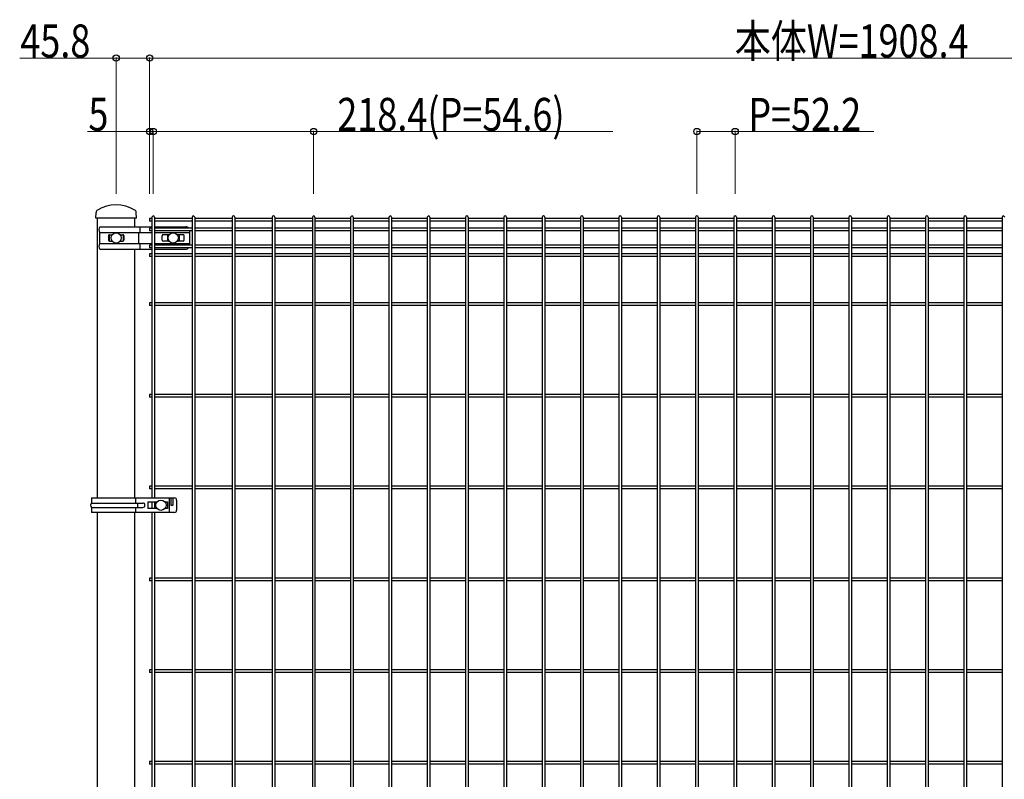
# Model space of a CAD drawing. Units: millimetres. Extents: x 250 to 8280, y 75 to 5795.
# Drawn here: x 2074 to 3415, y 3524 to 4559 of the extents above; entities that cross this region are included whole.
import ezdxf

# ---------------------------------------------------------------- set-up
doc = ezdxf.new("R2010")
doc.units = ezdxf.units.MM
doc.layers.add('YKK_A1', color=4, linetype='Continuous', lineweight=30)
doc.layers.add('YKK_D', color=6, linetype='Continuous', lineweight=13)
doc.styles.add('text-b', font='extslim2.shx', dxfattribs={"width": 0.8, "bigfont": 'extfont2.shx'})

msp = doc.modelspace()

# ---------------------------------------------------------------- linework, layer by layer
at = {"layer": 'YKK_A1'}
for p, q in [((2177.4, 4288.2), (2177.7, 4296)), ((2232.7, 4288.2), (2232.3, 4296)), ((2232.7, 4288.2), (2177.4, 4288.2)), ((2179.6, 3907.2), (2179.6, 4288.2)), ((2230.4, 4276.5), (2230.4, 4288.2)), ((2250.6, 4287.6), (2250.6, 4284)), ((2253.8, 4287.6), (2250.6, 4287.6)), ((2253.8, 4284), (2250.6, 4284)), ((2253.8, 4289.4), (2253.8, 3907.2)), ((2257.4, 4289.4), (2257.4, 3907.2)), ((2308.4, 4287.6), (2257.4, 4287.6)), ((2308.4, 4284), (2257.4, 4284)), ((2308.4, 4289.4), (2308.4, 2523)), ((2312, 4289.4), (2312, 2523)), ((2363, 4287.6), (2312, 4287.6)), ((2363, 4284), (2312, 4284)), ((2363, 4289.4), (2363, 2523)), ((2366.6, 4289.4), (2366.6, 2523)), ((2417.6, 4287.6), (2366.6, 4287.6)), ((2417.6, 4284), (2366.6, 4284)), ((2417.6, 4289.4), (2417.6, 2523)), ((2421.2, 4289.4), (2421.2, 2523)), ((2472.3, 4287.6), (2421.2, 4287.6)), ((2472.3, 4284), (2421.2, 4284)), ((2472.3, 4289.4), (2472.3, 2523)), ((2475.9, 4289.4), (2475.9, 2523)), ((2524.5, 4287.6), (2475.9, 4287.6)), ((2524.5, 4284), (2475.9, 4284)), ((2524.5, 4289.4), (2524.5, 2523)), ((2528.1, 4289.4), (2528.1, 2523)), ((2576.7, 4287.6), (2528.1, 4287.6)), ((2576.7, 4284), (2528.1, 4284)), ((2576.7, 4289.4), (2576.7, 2523)), ((2580.3, 4289.4), (2580.3, 2523)), ((2628.9, 4287.6), (2580.3, 4287.6)), ((2628.9, 4284), (2580.3, 4284)), ((2628.9, 4289.4), (2628.9, 2523)), ((2632.5, 4289.4), (2632.5, 2523)), ((2681.1, 4287.6), (2632.5, 4287.6)), ((2681.1, 4284), (2632.5, 4284)), ((2681.1, 4289.4), (2681.1, 2523)), ((2684.7, 4289.4), (2684.7, 2523)), ((2733.3, 4287.6), (2684.7, 4287.6)), ((2733.3, 4284), (2684.7, 4284)), ((2733.3, 4289.4), (2733.3, 2523)), ((2736.9, 4289.4), (2736.9, 2523)), ((2785.5, 4287.6), (2736.9, 4287.6)), ((2785.5, 4284), (2736.9, 4284)), ((2785.5, 4289.4), (2785.5, 2523)), ((2789.1, 4289.4), (2789.1, 2523)), ((2837.7, 4287.6), (2789.1, 4287.6)), ((2837.7, 4284), (2789.1, 4284)), ((2837.7, 4289.4), (2837.7, 2523)), ((2841.3, 4289.4), (2841.3, 2523)), ((2889.9, 4287.6), (2841.3, 4287.6)), ((2889.9, 4284), (2841.3, 4284)), ((2889.9, 4289.4), (2889.9, 2523)), ((2893.5, 4289.4), (2893.5, 2523)), ((2942.2, 4287.6), (2893.5, 4287.6)), ((2942.2, 4284), (2893.5, 4284)), ((2942.1, 4289.4), (2942.1, 2523)), ((2945.7, 4289.4), (2945.7, 2523)), ((2994.4, 4287.6), (2945.7, 4287.6)), ((2994.4, 4284), (2945.7, 4284)), ((2994.4, 4289.4), (2994.4, 2523)), ((2998, 4289.4), (2998, 2523)), ((3046.6, 4287.6), (2998, 4287.6)), ((3046.6, 4284), (2998, 4284)), ((3046.6, 4289.4), (3046.6, 2523)), ((3050.2, 4289.4), (3050.2, 2523)), ((3098.8, 4287.6), (3050.2, 4287.6)), ((3098.8, 4284), (3050.2, 4284)), ((3098.8, 4289.4), (3098.8, 2523)), ((3102.4, 4289.4), (3102.4, 2523)), ((3151, 4287.6), (3102.4, 4287.6)), ((3151, 4284), (3102.4, 4284)), ((3151, 4289.4), (3151, 2523)), ((3154.6, 4289.4), (3154.6, 2523)), ((3203.2, 4287.6), (3154.6, 4287.6)), ((3203.2, 4284), (3154.6, 4284)), ((3203.2, 4289.4), (3203.2, 2523)), ((3206.8, 4289.4), (3206.8, 2523)), ((3255.4, 4287.6), (3206.8, 4287.6)), ((3255.4, 4284), (3206.8, 4284)), ((3255.4, 4289.4), (3255.4, 2523)), ((3259, 4289.4), (3259, 2523)), ((3307.6, 4287.6), (3259, 4287.6)), ((3307.6, 4284), (3259, 4284)), ((3307.6, 4289.4), (3307.6, 2523)), ((3311.2, 4289.4), (3311.2, 2523)), ((3359.8, 4287.6), (3311.2, 4287.6)), ((3359.8, 4284), (3311.2, 4284)), ((3359.8, 4289.4), (3359.8, 2523)), ((3363.4, 4289.4), (3363.4, 2523)), ((3412, 4287.6), (3363.4, 4287.6)), ((3412, 4284), (3363.4, 4284)), ((3412, 4289.4), (3412, 2523)), ((2182.9, 4276.5), (2253.8, 4276.5)), ((2182.9, 4268.8), (2253.8, 4268.8)), ((2182.9, 4253.6), (2182.9, 4268.8)), ((2235.3, 4268.8), (2235.3, 4253.6)), ((2237.2, 4276.5), (2237.2, 4268.8)), ((2250.6, 4274.4), (2250.6, 4270.8)), ((2253.8, 4274.4), (2250.6, 4274.4)), ((2253.8, 4270.8), (2250.6, 4270.8)), ((2257.4, 4276.5), (2299.8, 4276.5)), ((2308.4, 4274.4), (2257.4, 4274.4)), ((2308.4, 4270.8), (2257.4, 4270.8)), ((2257.4, 4268.8), (2304.8, 4268.8)), ((2304.8, 4270.8), (2304.8, 4251.6)), ((2363, 4274.4), (2312, 4274.4)), ((2363, 4270.8), (2312, 4270.8)), ((2417.6, 4274.4), (2366.6, 4274.4)), ((2417.6, 4270.8), (2366.6, 4270.8)), ((2472.3, 4274.4), (2421.2, 4274.4)), ((2472.3, 4270.8), (2421.2, 4270.8)), ((2524.5, 4274.4), (2475.9, 4274.4)), ((2524.5, 4270.8), (2475.9, 4270.8)), ((2576.7, 4274.4), (2528.1, 4274.4)), ((2576.7, 4270.8), (2528.1, 4270.8)), ((2628.9, 4274.4), (2580.3, 4274.4)), ((2628.9, 4270.8), (2580.3, 4270.8)), ((2681.1, 4274.4), (2632.5, 4274.4)), ((2681.1, 4270.8), (2632.5, 4270.8)), ((2733.3, 4274.4), (2684.7, 4274.4)), ((2733.3, 4270.8), (2684.7, 4270.8)), ((2785.5, 4274.4), (2736.9, 4274.4)), ((2785.5, 4270.8), (2736.9, 4270.8)), ((2837.7, 4274.4), (2789.1, 4274.4)), ((2837.7, 4270.8), (2789.1, 4270.8)), ((2889.9, 4274.4), (2841.3, 4274.4)), ((2889.9, 4270.8), (2841.3, 4270.8)), ((2942.2, 4274.4), (2893.5, 4274.4)), ((2942.2, 4270.8), (2893.5, 4270.8)), ((2994.4, 4274.4), (2945.7, 4274.4)), ((2994.4, 4270.8), (2945.7, 4270.8)), ((3046.6, 4274.4), (2998, 4274.4)), ((3046.6, 4270.8), (2998, 4270.8)), ((3098.8, 4274.4), (3050.2, 4274.4)), ((3098.8, 4270.8), (3050.2, 4270.8)), ((3151, 4274.4), (3102.4, 4274.4)), ((3151, 4270.8), (3102.4, 4270.8)), ((3203.2, 4274.4), (3154.6, 4274.4)), ((3203.2, 4270.8), (3154.6, 4270.8)), ((3255.4, 4274.4), (3206.8, 4274.4)), ((3255.4, 4270.8), (3206.8, 4270.8)), ((3307.6, 4274.4), (3259, 4274.4)), ((3307.6, 4270.8), (3259, 4270.8)), ((3359.8, 4274.4), (3311.2, 4274.4)), ((3359.8, 4270.8), (3311.2, 4270.8)), ((3412, 4274.4), (3363.4, 4274.4)), ((3412, 4270.8), (3363.4, 4270.8)), ((2182.9, 4253.6), (2253.8, 4253.6)), ((2194.6, 4264.2), (2194.6, 4258.2)), ((2195.4, 4265.6), (2195.4, 4256.9)), ((2196.1, 4265.7), (2199.6, 4265.7)), ((2196.1, 4256.7), (2199.6, 4256.7)), ((2210.4, 4265.7), (2213.9, 4265.7)), ((2210.4, 4256.7), (2213.9, 4256.7)), ((2214.6, 4265.6), (2214.6, 4256.9)), ((2215.4, 4264.2), (2215.4, 4258.2)), ((2237.2, 4253.6), (2237.2, 4245.9)), ((2257.4, 4253.6), (2304.8, 4253.6)), ((2267.8, 4258.2), (2267.8, 4264.2)), ((2277.4, 4265.7), (2269.3, 4265.7)), ((2277.4, 4256.7), (2269.3, 4256.7)), ((2274.8, 4264.2), (2274.8, 4258.2)), ((2296.3, 4265.7), (2288.1, 4265.7)), ((2296.3, 4256.7), (2288.1, 4256.7)), ((2290.8, 4264.2), (2290.8, 4258.2)), ((2297.8, 4258.2), (2297.8, 4264.2)), ((2182.9, 4245.9), (2253.8, 4245.9)), ((2230.4, 3907.2), (2230.4, 4245.9)), ((2250.6, 4251.6), (2250.6, 4248)), ((2253.8, 4251.6), (2250.6, 4251.6)), ((2253.8, 4248), (2250.6, 4248)), ((2250.6, 4239.5), (2250.6, 4235.9)), ((2253.8, 4239.5), (2250.6, 4239.5)), ((2308.4, 4251.6), (2257.4, 4251.6)), ((2308.4, 4248), (2257.4, 4248)), ((2257.4, 4245.9), (2299.8, 4245.9)), ((2308.4, 4239.5), (2257.4, 4239.5)), ((2363, 4251.6), (2312, 4251.6)), ((2363, 4248), (2312, 4248)), ((2363, 4239.5), (2312, 4239.5)), ((2417.6, 4251.6), (2366.6, 4251.6)), ((2417.6, 4248), (2366.6, 4248)), ((2417.6, 4239.5), (2366.6, 4239.5)), ((2472.3, 4251.6), (2421.2, 4251.6)), ((2472.3, 4248), (2421.2, 4248)), ((2472.3, 4239.5), (2421.2, 4239.5)), ((2524.5, 4251.6), (2475.9, 4251.6)), ((2524.5, 4248), (2475.9, 4248)), ((2524.5, 4239.5), (2475.9, 4239.5)), ((2576.7, 4251.6), (2528.1, 4251.6)), ((2576.7, 4248), (2528.1, 4248)), ((2576.7, 4239.5), (2528.1, 4239.5)), ((2628.9, 4251.6), (2580.3, 4251.6)), ((2628.9, 4248), (2580.3, 4248)), ((2628.9, 4239.5), (2580.3, 4239.5)), ((2681.1, 4251.6), (2632.5, 4251.6)), ((2681.1, 4248), (2632.5, 4248)), ((2681.1, 4239.5), (2632.5, 4239.5)), ((2733.3, 4251.6), (2684.7, 4251.6)), ((2733.3, 4248), (2684.7, 4248)), ((2733.3, 4239.5), (2684.7, 4239.5)), ((2785.5, 4251.6), (2736.9, 4251.6)), ((2785.5, 4248), (2736.9, 4248)), ((2785.5, 4239.5), (2736.9, 4239.5)), ((2837.7, 4251.6), (2789.1, 4251.6)), ((2837.7, 4248), (2789.1, 4248)), ((2837.7, 4239.5), (2789.1, 4239.5)), ((2889.9, 4251.6), (2841.3, 4251.6)), ((2889.9, 4248), (2841.3, 4248)), ((2889.9, 4239.5), (2841.3, 4239.5)), ((2942.2, 4251.6), (2893.5, 4251.6)), ((2942.2, 4248), (2893.5, 4248)), ((2942.2, 4239.5), (2893.5, 4239.5)), ((2994.4, 4251.6), (2945.7, 4251.6)), ((2994.4, 4248), (2945.7, 4248)), ((2994.4, 4239.5), (2945.7, 4239.5)), ((3046.6, 4251.6), (2998, 4251.6)), ((3046.6, 4248), (2998, 4248)), ((3046.6, 4239.5), (2998, 4239.5)), ((3098.8, 4251.6), (3050.2, 4251.6)), ((3098.8, 4248), (3050.2, 4248)), ((3098.8, 4239.5), (3050.2, 4239.5)), ((3151, 4251.6), (3102.4, 4251.6)), ((3151, 4248), (3102.4, 4248)), ((3151, 4239.5), (3102.4, 4239.5)), ((3203.2, 4251.6), (3154.6, 4251.6)), ((3203.2, 4248), (3154.6, 4248)), ((3203.2, 4239.5), (3154.6, 4239.5)), ((3255.4, 4251.6), (3206.8, 4251.6)), ((3255.4, 4248), (3206.8, 4248)), ((3255.4, 4239.5), (3206.8, 4239.5)), ((3307.6, 4251.6), (3259, 4251.6)), ((3307.6, 4248), (3259, 4248)), ((3307.6, 4239.5), (3259, 4239.5)), ((3359.8, 4251.6), (3311.2, 4251.6)), ((3359.8, 4248), (3311.2, 4248)), ((3359.8, 4239.5), (3311.2, 4239.5)), ((3412, 4251.6), (3363.4, 4251.6)), ((3412, 4248), (3363.4, 4248)), ((3412, 4239.5), (3363.4, 4239.5)), ((2253.8, 4235.9), (2250.6, 4235.9)), ((2308.4, 4235.9), (2257.4, 4235.9)), ((2363, 4235.9), (2312, 4235.9)), ((2417.6, 4235.9), (2366.6, 4235.9)), ((2472.3, 4235.9), (2421.2, 4235.9)), ((2524.5, 4235.9), (2475.9, 4235.9)), ((2576.7, 4235.9), (2528.1, 4235.9)), ((2628.9, 4235.9), (2580.3, 4235.9)), ((2681.1, 4235.9), (2632.5, 4235.9)), ((2733.3, 4235.9), (2684.7, 4235.9)), ((2785.5, 4235.9), (2736.9, 4235.9)), ((2837.7, 4235.9), (2789.1, 4235.9)), ((2889.9, 4235.9), (2841.3, 4235.9)), ((2942.2, 4235.9), (2893.5, 4235.9)), ((2994.4, 4235.9), (2945.7, 4235.9)), ((3046.6, 4235.9), (2998, 4235.9)), ((3098.8, 4235.9), (3050.2, 4235.9)), ((3151, 4235.9), (3102.4, 4235.9)), ((3203.2, 4235.9), (3154.6, 4235.9)), ((3255.4, 4235.9), (3206.8, 4235.9)), ((3307.6, 4235.9), (3259, 4235.9)), ((3359.8, 4235.9), (3311.2, 4235.9)), ((3412, 4235.9), (3363.4, 4235.9)), ((2250.6, 4173), (2250.6, 4169.4)), ((2253.8, 4173), (2250.6, 4173)), ((2308.4, 4173), (2257.4, 4173)), ((2363, 4173), (2312, 4173)), ((2417.6, 4173), (2366.6, 4173)), ((2472.3, 4173), (2421.2, 4173)), ((2524.5, 4173), (2475.9, 4173)), ((2576.7, 4173), (2528.1, 4173)), ((2628.9, 4173), (2580.3, 4173)), ((2681.1, 4173), (2632.5, 4173)), ((2733.3, 4173), (2684.7, 4173)), ((2785.5, 4173), (2736.9, 4173)), ((2837.7, 4173), (2789.1, 4173)), ((2889.9, 4173), (2841.3, 4173)), ((2942.2, 4173), (2893.5, 4173)), ((2994.4, 4173), (2945.7, 4173)), ((3046.6, 4173), (2998, 4173)), ((3098.8, 4173), (3050.2, 4173)), ((3151, 4173), (3102.4, 4173)), ((3203.2, 4173), (3154.6, 4173)), ((3255.4, 4173), (3206.8, 4173)), ((3307.6, 4173), (3259, 4173)), ((3359.8, 4173), (3311.2, 4173)), ((3412, 4173), (3363.4, 4173)), ((2253.8, 4169.4), (2250.6, 4169.4)), ((2308.4, 4169.4), (2257.4, 4169.4)), ((2363, 4169.4), (2312, 4169.4)), ((2417.6, 4169.4), (2366.6, 4169.4)), ((2472.3, 4169.4), (2421.2, 4169.4)), ((2524.5, 4169.4), (2475.9, 4169.4)), ((2576.7, 4169.4), (2528.1, 4169.4)), ((2628.9, 4169.4), (2580.3, 4169.4)), ((2681.1, 4169.4), (2632.5, 4169.4)), ((2733.3, 4169.4), (2684.7, 4169.4)), ((2785.5, 4169.4), (2736.9, 4169.4)), ((2837.7, 4169.4), (2789.1, 4169.4)), ((2889.9, 4169.4), (2841.3, 4169.4)), ((2942.2, 4169.4), (2893.5, 4169.4)), ((2994.4, 4169.4), (2945.7, 4169.4)), ((3046.6, 4169.4), (2998, 4169.4)), ((3098.8, 4169.4), (3050.2, 4169.4)), ((3151, 4169.4), (3102.4, 4169.4)), ((3203.2, 4169.4), (3154.6, 4169.4)), ((3255.4, 4169.4), (3206.8, 4169.4)), ((3307.6, 4169.4), (3259, 4169.4)), ((3359.8, 4169.4), (3311.2, 4169.4)), ((3412, 4169.4), (3363.4, 4169.4)), ((2250.6, 4048), (2250.6, 4044.4)), ((2253.8, 4048), (2250.6, 4048)), ((2253.8, 4044.4), (2250.6, 4044.4)), ((2308.4, 4048), (2257.4, 4048)), ((2308.4, 4044.4), (2257.4, 4044.4)), ((2363, 4048), (2312, 4048)), ((2363, 4044.4), (2312, 4044.4)), ((2417.6, 4048), (2366.6, 4048)), ((2417.6, 4044.4), (2366.6, 4044.4)), ((2472.3, 4048), (2421.2, 4048)), ((2472.3, 4044.4), (2421.2, 4044.4)), ((2524.5, 4048), (2475.9, 4048)), ((2524.5, 4044.4), (2475.9, 4044.4)), ((2576.7, 4048), (2528.1, 4048)), ((2576.7, 4044.4), (2528.1, 4044.4)), ((2628.9, 4048), (2580.3, 4048)), ((2628.9, 4044.4), (2580.3, 4044.4)), ((2681.1, 4048), (2632.5, 4048)), ((2681.1, 4044.4), (2632.5, 4044.4)), ((2733.3, 4048), (2684.7, 4048)), ((2733.3, 4044.4), (2684.7, 4044.4)), ((2785.5, 4048), (2736.9, 4048)), ((2785.5, 4044.4), (2736.9, 4044.4)), ((2837.7, 4048), (2789.1, 4048)), ((2837.7, 4044.4), (2789.1, 4044.4)), ((2889.9, 4048), (2841.3, 4048)), ((2889.9, 4044.4), (2841.3, 4044.4)), ((2942.2, 4048), (2893.5, 4048)), ((2942.2, 4044.4), (2893.5, 4044.4)), ((2994.4, 4048), (2945.7, 4048)), ((2994.4, 4044.4), (2945.7, 4044.4)), ((3046.6, 4048), (2998, 4048)), ((3046.6, 4044.4), (2998, 4044.4)), ((3098.8, 4048), (3050.2, 4048)), ((3098.8, 4044.4), (3050.2, 4044.4)), ((3151, 4048), (3102.4, 4048)), ((3151, 4044.4), (3102.4, 4044.4)), ((3203.2, 4048), (3154.6, 4048)), ((3203.2, 4044.4), (3154.6, 4044.4)), ((3255.4, 4048), (3206.8, 4048)), ((3255.4, 4044.4), (3206.8, 4044.4)), ((3307.6, 4048), (3259, 4048)), ((3307.6, 4044.4), (3259, 4044.4)), ((3359.8, 4048), (3311.2, 4048)), ((3359.8, 4044.4), (3311.2, 4044.4)), ((3412, 4048), (3363.4, 4048)), ((3412, 4044.4), (3363.4, 4044.4)), ((2250.6, 3923), (2250.6, 3919.4)), ((2253.8, 3923), (2250.6, 3923)), ((2253.8, 3919.4), (2250.6, 3919.4)), ((2308.4, 3923), (2257.4, 3923)), ((2308.4, 3919.4), (2257.4, 3919.4)), ((2363, 3923), (2312, 3923)), ((2363, 3919.4), (2312, 3919.4)), ((2417.6, 3923), (2366.6, 3923)), ((2417.6, 3919.4), (2366.6, 3919.4)), ((2472.3, 3923), (2421.2, 3923)), ((2472.3, 3919.4), (2421.2, 3919.4)), ((2524.5, 3923), (2475.9, 3923)), ((2524.5, 3919.4), (2475.9, 3919.4)), ((2576.7, 3923), (2528.1, 3923)), ((2576.7, 3919.4), (2528.1, 3919.4)), ((2628.9, 3923), (2580.3, 3923)), ((2628.9, 3919.4), (2580.3, 3919.4)), ((2681.1, 3923), (2632.5, 3923)), ((2681.1, 3919.4), (2632.5, 3919.4)), ((2733.3, 3923), (2684.7, 3923)), ((2733.3, 3919.4), (2684.7, 3919.4)), ((2785.5, 3923), (2736.9, 3923)), ((2785.5, 3919.4), (2736.9, 3919.4)), ((2837.7, 3923), (2789.1, 3923)), ((2837.7, 3919.4), (2789.1, 3919.4)), ((2889.9, 3923), (2841.3, 3923)), ((2889.9, 3919.4), (2841.3, 3919.4)), ((2942.2, 3923), (2893.5, 3923)), ((2942.2, 3919.4), (2893.5, 3919.4)), ((2994.4, 3923), (2945.7, 3923)), ((2994.4, 3919.4), (2945.7, 3919.4)), ((3046.6, 3923), (2998, 3923)), ((3046.6, 3919.4), (2998, 3919.4)), ((3098.8, 3923), (3050.2, 3923)), ((3098.8, 3919.4), (3050.2, 3919.4)), ((3151, 3923), (3102.4, 3923)), ((3151, 3919.4), (3102.4, 3919.4)), ((3203.2, 3923), (3154.6, 3923)), ((3203.2, 3919.4), (3154.6, 3919.4)), ((3255.4, 3923), (3206.8, 3923)), ((3255.4, 3919.4), (3206.8, 3919.4)), ((3307.6, 3923), (3259, 3923)), ((3307.6, 3919.4), (3259, 3919.4)), ((3359.8, 3923), (3311.2, 3923)), ((3359.8, 3919.4), (3311.2, 3919.4)), ((3412, 3923), (3363.4, 3923)), ((3412, 3919.4), (3363.4, 3919.4)), ((2171.4, 3907.2), (2284.7, 3907.2)), ((2171.4, 3907.2), (2171.4, 3900.2)), ((2231.7, 3900.2), (2231.7, 3907.2)), ((2277.3, 3907.2), (2277.3, 3887.2)), ((2279.3, 3907.2), (2279.3, 3897.2)), ((2282.1, 3907.2), (2282.1, 3897.2)), ((2287.4, 3904.2), (2287.4, 3890.2)), ((2171.4, 3900.2), (2241.3, 3900.2)), ((2171.4, 3894.2), (2241.3, 3894.2)), ((2171.4, 3894.2), (2171.4, 3887.2)), ((2231.7, 3887.2), (2231.7, 3894.2)), ((2234, 3900.2), (2234, 3894.2)), ((2248.3, 3901.7), (2248.3, 3892.7)), ((2248.3, 3901.7), (2260.7, 3901.7)), ((2260.7, 3892.7), (2248.3, 3892.7)), ((2253.8, 3901.7), (2253.8, 3892.7)), ((2257.4, 3901.7), (2257.4, 3892.7)), ((2271.4, 3901.7), (2274.8, 3901.7)), ((2274.8, 3892.7), (2271.4, 3892.7)), ((2274.8, 3901.7), (2274.8, 3892.7)), ((2279.3, 3897.2), (2282.1, 3897.2)), ((2284.7, 3887.2), (2171.4, 3887.2)), ((2179.6, 3377.2), (2179.6, 3887.2)), ((2230.4, 3377.2), (2230.4, 3887.2)), ((2253.8, 3887.2), (2253.8, 3377.2)), ((2257.4, 3887.2), (2257.4, 3377.2)), ((2250.6, 3798), (2250.6, 3794.4)), ((2253.8, 3798), (2250.6, 3798)), ((2308.4, 3798), (2257.4, 3798)), ((2363, 3798), (2312, 3798)), ((2417.6, 3798), (2366.6, 3798)), ((2472.3, 3798), (2421.2, 3798)), ((2524.5, 3798), (2475.9, 3798)), ((2576.7, 3798), (2528.1, 3798)), ((2628.9, 3798), (2580.3, 3798)), ((2681.1, 3798), (2632.5, 3798)), ((2733.3, 3798), (2684.7, 3798)), ((2785.5, 3798), (2736.9, 3798)), ((2837.7, 3798), (2789.1, 3798)), ((2889.9, 3798), (2841.3, 3798)), ((2942.2, 3798), (2893.5, 3798)), ((2994.4, 3798), (2945.7, 3798)), ((3046.6, 3798), (2998, 3798)), ((3098.8, 3798), (3050.2, 3798)), ((3151, 3798), (3102.4, 3798)), ((3203.2, 3798), (3154.6, 3798)), ((3255.4, 3798), (3206.8, 3798)), ((3307.6, 3798), (3259, 3798)), ((3359.8, 3798), (3311.2, 3798)), ((3412, 3798), (3363.4, 3798)), ((2253.8, 3794.4), (2250.6, 3794.4)), ((2308.4, 3794.4), (2257.4, 3794.4)), ((2363, 3794.4), (2312, 3794.4)), ((2417.6, 3794.4), (2366.6, 3794.4)), ((2472.3, 3794.4), (2421.2, 3794.4)), ((2524.5, 3794.4), (2475.9, 3794.4)), ((2576.7, 3794.4), (2528.1, 3794.4)), ((2628.9, 3794.4), (2580.3, 3794.4)), ((2681.1, 3794.4), (2632.5, 3794.4)), ((2733.3, 3794.4), (2684.7, 3794.4)), ((2785.5, 3794.4), (2736.9, 3794.4)), ((2837.7, 3794.4), (2789.1, 3794.4)), ((2889.9, 3794.4), (2841.3, 3794.4)), ((2942.2, 3794.4), (2893.5, 3794.4)), ((2994.4, 3794.4), (2945.7, 3794.4)), ((3046.6, 3794.4), (2998, 3794.4)), ((3098.8, 3794.4), (3050.2, 3794.4)), ((3151, 3794.4), (3102.4, 3794.4)), ((3203.2, 3794.4), (3154.6, 3794.4)), ((3255.4, 3794.4), (3206.8, 3794.4)), ((3307.6, 3794.4), (3259, 3794.4)), ((3359.8, 3794.4), (3311.2, 3794.4)), ((3412, 3794.4), (3363.4, 3794.4)), ((2250.6, 3673), (2250.6, 3669.4)), ((2253.8, 3673), (2250.6, 3673)), ((2253.8, 3669.4), (2250.6, 3669.4)), ((2308.4, 3673), (2257.4, 3673)), ((2308.4, 3669.4), (2257.4, 3669.4)), ((2363, 3673), (2312, 3673)), ((2363, 3669.4), (2312, 3669.4)), ((2417.6, 3673), (2366.6, 3673)), ((2417.6, 3669.4), (2366.6, 3669.4)), ((2472.3, 3673), (2421.2, 3673)), ((2472.3, 3669.4), (2421.2, 3669.4)), ((2524.5, 3673), (2475.9, 3673)), ((2524.5, 3669.4), (2475.9, 3669.4)), ((2576.7, 3673), (2528.1, 3673)), ((2576.7, 3669.4), (2528.1, 3669.4)), ((2628.9, 3673), (2580.3, 3673)), ((2628.9, 3669.4), (2580.3, 3669.4)), ((2681.1, 3673), (2632.5, 3673)), ((2681.1, 3669.4), (2632.5, 3669.4)), ((2733.3, 3673), (2684.7, 3673)), ((2733.3, 3669.4), (2684.7, 3669.4)), ((2785.5, 3673), (2736.9, 3673)), ((2785.5, 3669.4), (2736.9, 3669.4)), ((2837.7, 3673), (2789.1, 3673)), ((2837.7, 3669.4), (2789.1, 3669.4)), ((2889.9, 3673), (2841.3, 3673)), ((2889.9, 3669.4), (2841.3, 3669.4)), ((2942.2, 3673), (2893.5, 3673)), ((2942.2, 3669.4), (2893.5, 3669.4)), ((2994.4, 3673), (2945.7, 3673)), ((2994.4, 3669.4), (2945.7, 3669.4)), ((3046.6, 3673), (2998, 3673)), ((3046.6, 3669.4), (2998, 3669.4)), ((3098.8, 3673), (3050.2, 3673)), ((3098.8, 3669.4), (3050.2, 3669.4)), ((3151, 3673), (3102.4, 3673)), ((3151, 3669.4), (3102.4, 3669.4)), ((3203.2, 3673), (3154.6, 3673)), ((3203.2, 3669.4), (3154.6, 3669.4)), ((3255.4, 3673), (3206.8, 3673)), ((3255.4, 3669.4), (3206.8, 3669.4)), ((3307.6, 3673), (3259, 3673)), ((3307.6, 3669.4), (3259, 3669.4)), ((3359.8, 3673), (3311.2, 3673)), ((3359.8, 3669.4), (3311.2, 3669.4)), ((3412, 3673), (3363.4, 3673)), ((3412, 3669.4), (3363.4, 3669.4)), ((2250.6, 3548), (2250.6, 3544.4)), ((2253.8, 3548), (2250.6, 3548)), ((2253.8, 3544.4), (2250.6, 3544.4)), ((2308.4, 3548), (2257.4, 3548)), ((2308.4, 3544.4), (2257.4, 3544.4)), ((2363, 3548), (2312, 3548)), ((2363, 3544.4), (2312, 3544.4)), ((2417.6, 3548), (2366.6, 3548)), ((2417.6, 3544.4), (2366.6, 3544.4)), ((2472.3, 3548), (2421.2, 3548)), ((2472.3, 3544.4), (2421.2, 3544.4)), ((2524.5, 3548), (2475.9, 3548)), ((2524.5, 3544.4), (2475.9, 3544.4)), ((2576.7, 3548), (2528.1, 3548)), ((2576.7, 3544.4), (2528.1, 3544.4)), ((2628.9, 3548), (2580.3, 3548)), ((2628.9, 3544.4), (2580.3, 3544.4)), ((2681.1, 3548), (2632.5, 3548)), ((2681.1, 3544.4), (2632.5, 3544.4)), ((2733.3, 3548), (2684.7, 3548)), ((2733.3, 3544.4), (2684.7, 3544.4)), ((2785.5, 3548), (2736.9, 3548)), ((2785.5, 3544.4), (2736.9, 3544.4)), ((2837.7, 3548), (2789.1, 3548)), ((2837.7, 3544.4), (2789.1, 3544.4)), ((2889.9, 3548), (2841.3, 3548)), ((2889.9, 3544.4), (2841.3, 3544.4)), ((2942.2, 3548), (2893.5, 3548)), ((2942.2, 3544.4), (2893.5, 3544.4)), ((2994.4, 3548), (2945.7, 3548)), ((2994.4, 3544.4), (2945.7, 3544.4)), ((3046.6, 3548), (2998, 3548)), ((3046.6, 3544.4), (2998, 3544.4)), ((3098.8, 3548), (3050.2, 3548)), ((3098.8, 3544.4), (3050.2, 3544.4)), ((3151, 3548), (3102.4, 3548)), ((3151, 3544.4), (3102.4, 3544.4)), ((3203.2, 3548), (3154.6, 3548)), ((3203.2, 3544.4), (3154.6, 3544.4)), ((3255.4, 3548), (3206.8, 3548)), ((3255.4, 3544.4), (3206.8, 3544.4)), ((3307.6, 3548), (3259, 3548)), ((3307.6, 3544.4), (3259, 3544.4)), ((3359.8, 3548), (3311.2, 3548)), ((3359.8, 3544.4), (3311.2, 3544.4)), ((3412, 3548), (3363.4, 3548)), ((3412, 3544.4), (3363.4, 3544.4))]:
    msp.add_line(p, q, dxfattribs=at)
for centre in [(2205, 4261.2), (2282.8, 4261.2), (2266.1, 3897.2)]:
    msp.add_circle(centre, 7, dxfattribs=at)
for centre, radius, start, end in [((2205, 4256.4), 49.8, 59.4494, 120.5937), ((2181.7, 4295.8), 4, 120.5928, 177.4937), ((2228.3, 4295.9), 4, 2.5063, 59.4503), ((2228.3, 4295.9), 4, 2.5063, 59.4503), ((2255.6, 4289.4), 1.8, 90, 180), ((2255.6, 4289.4), 1.8, 0, 90), ((2310.2, 4289.4), 1.8, 90, 180), ((2310.2, 4289.4), 1.8, 0, 90), ((2364.8, 4289.4), 1.8, 90, 180), ((2364.8, 4289.4), 1.8, 0, 90), ((2419.4, 4289.4), 1.8, 90, 180), ((2419.4, 4289.4), 1.8, 0, 90), ((2474.1, 4289.4), 1.8, 90, 180), ((2474.1, 4289.4), 1.8, 360, 90), ((2526.3, 4289.4), 1.8, 90, 180), ((2526.3, 4289.4), 1.8, 360, 90), ((2578.5, 4289.4), 1.8, 90, 180), ((2578.5, 4289.4), 1.8, 360, 90), ((2630.7, 4289.4), 1.8, 90, 180), ((2630.7, 4289.4), 1.8, 360, 90), ((2682.9, 4289.4), 1.8, 90, 180), ((2682.9, 4289.4), 1.8, 360, 90), ((2735.1, 4289.4), 1.8, 90, 180), ((2735.1, 4289.4), 1.8, 360, 90), ((2787.3, 4289.4), 1.8, 90, 180), ((2787.3, 4289.4), 1.8, 360, 90), ((2839.5, 4289.4), 1.8, 90, 180), ((2839.5, 4289.4), 1.8, 360, 90), ((2891.7, 4289.4), 1.8, 90, 180), ((2891.7, 4289.4), 1.8, 360, 90), ((2943.9, 4289.4), 1.8, 90, 180), ((2943.9, 4289.4), 1.8, 360, 90), ((2996.2, 4289.4), 1.8, 90, 180), ((2996.2, 4289.4), 1.8, 360, 90), ((3048.4, 4289.4), 1.8, 90, 180), ((3048.4, 4289.4), 1.8, 360, 90), ((3100.6, 4289.4), 1.8, 90, 180), ((3100.6, 4289.4), 1.8, 360, 90), ((3152.8, 4289.4), 1.8, 90, 180), ((3152.8, 4289.4), 1.8, 360, 90), ((3205, 4289.4), 1.8, 90, 180), ((3205, 4289.4), 1.8, 360, 90), ((3257.2, 4289.4), 1.8, 90, 180), ((3257.2, 4289.4), 1.8, 360, 90), ((3309.4, 4289.4), 1.8, 90, 180), ((3309.4, 4289.4), 1.8, 360, 90), ((3361.6, 4289.4), 1.8, 90, 180), ((3361.6, 4289.4), 1.8, 360, 90), ((3413.8, 4289.4), 1.8, 90, 180), ((3413.8, 4289.4), 1.8, 360, 90), ((2187.4, 4272.7), 5.89, 139.1747, 220.8253), ((2299.8, 4271.5), 5, 35.263, 90), ((2187.4, 4249.8), 5.89, 139.1747, 220.8253), ((2196.1, 4264.2), 1.5, 90, 180), ((2196.1, 4258.2), 1.5, 180, 270), ((2213.9, 4264.2), 1.5, 0, 90), ((2213.9, 4258.2), 1.5, 270, 0), ((2269.3, 4264.2), 1.5, 90, 180), ((2269.3, 4258.2), 1.5, 180, 270), ((2276.3, 4264.2), 1.5, 90, 180), ((2276.3, 4258.2), 1.5, 180, 270), ((2289.3, 4264.2), 1.5, 0, 90), ((2289.3, 4258.2), 1.5, 270, 0), ((2296.3, 4264.2), 1.5, 0, 90), ((2296.3, 4258.2), 1.5, 270, 0), ((2299.8, 4250.9), 5, 270, 324.737), ((2284.6, 3904.5), 2.74, 354.4693, 88.9496), ((2174.6, 3897.2), 4.33, 136.112, 223.888), ((2241.3, 3897.2), 3, 270, 90), ((2284.6, 3890), 2.74, 271.0504, 5.5307)]:
    msp.add_arc(centre, radius, start, end, dxfattribs=at)
at = {"layer": 'YKK_D'}
for p, q in [((2205, 4506.2), (2073.6, 4506.2)), ((2205, 4321.2), (2205, 4507.2)), ((2250.6, 4506.2), (2205, 4506.2)), ((2250.6, 4321.2), (2250.6, 4507.2)), ((2250.6, 4321.2), (2250.6, 4507.2)), ((2250.6, 4506.2), (4159.4, 4506.2)), ((2250.6, 4406.2), (2166.2, 4406.2)), ((2250.6, 4321.2), (2250.6, 4407.2)), ((2255.6, 4406.2), (2250.6, 4406.2)), ((2255.6, 4321.2), (2255.6, 4407.2)), ((2255.6, 4321.2), (2255.6, 4407.2)), ((2255.6, 4406.2), (2474.1, 4406.2)), ((2474.1, 4321.2), (2474.1, 4407.2)), ((2474.1, 4406.2), (2881.5, 4406.2)), ((2996.2, 4321.2), (2996.2, 4407.2)), ((2996.2, 4406.2), (3048.4, 4406.2)), ((3048.4, 4321.2), (3048.4, 4407.2)), ((3048.4, 4406.2), (3237.4, 4406.2))]:
    msp.add_line(p, q, dxfattribs=at)
at = {"layer": 'YKK_D', "linetype": 'ByBlock', "lineweight": -2}
for centre in [(2205, 4506.2), (2250.6, 4506.2), (2250.6, 4506.2), (2250.6, 4406.2), (2255.6, 4406.2), (2255.6, 4406.2), (2474.1, 4406.2), (2996.2, 4406.2), (3048.4, 4406.2)]:
    msp.add_circle(centre, 4.25, dxfattribs=at)

# ---------------------------------------------------------------- texts
at = {"layer": 'YKK_D', "style": 'text-b', "width": 0.8}
for s, p in [('45.8', (2074.4, 4507)), ('本体W=1908.4', (3047.8, 4507)), ('218.4(P=54.6)', (2506.3, 4407)), ('5', (2167.2, 4407.2)), ('P=52.2', (3066.2, 4407))]:
    msp.add_text(s, height=45, dxfattribs=at).set_placement(p)

doc.saveas('drawing.dxf')
